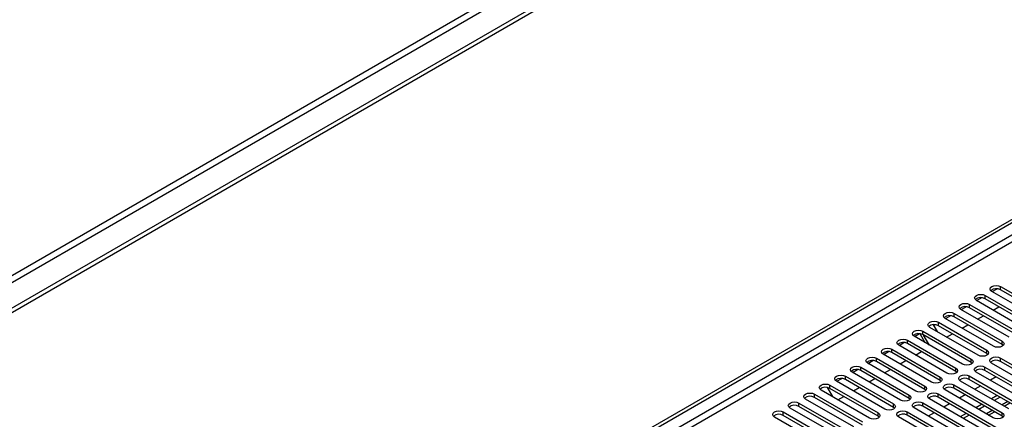
# Model space of a CAD drawing. Units: millimetres. Extents: x 5 to 12605, y 13 to 17833.
# Drawn here: x 7091 to 7450, y 5863 to 6009 of the extents above; entities that cross this region are included whole.
import ezdxf

# ---------------------------------------------------------------- set-up
doc = ezdxf.new("R2010")
doc.units = ezdxf.units.MM
doc.header["$LTSCALE"] = 60

msp = doc.modelspace()

# ---------------------------------------------------------------- linework, layer by layer
at = {"color": 7, "linetype": 'Continuous', "lineweight": 25}
for p, q in [((8481.478, 6707.983), (6676.234, 5665.838)), ((8481.478, 6706.35), (6676.234, 5664.205)), ((8420.136, 6684.41), (6719.191, 5702.475)), ((6720.252, 5700.638), (8421.197, 6682.572)), ((6473.648, 5370.832), (8150.905, 6339.092)), ((6474.709, 5370.219), (8151.966, 6338.479)), ((6475.769, 5363.891), (8150.905, 6330.927)), ((7445.495, 5909.701), (7447.298, 5910.742)), ((7448.572, 5911.599), (7466.161, 5901.445)), ((7448.572, 5910.374), (7448.572, 5911.599)), ((7439.838, 5906.435), (7441.641, 5907.476)), ((7442.915, 5908.333), (7460.504, 5898.179)), ((7442.915, 5907.108), (7442.915, 5908.333)), ((7460.504, 5896.954), (7442.915, 5907.108)), ((7462.979, 5899.608), (7445.39, 5909.762)), ((7466.161, 5900.22), (7448.572, 5910.374)), ((7434.181, 5903.17), (7435.984, 5904.21)), ((7437.258, 5905.068), (7454.847, 5894.914)), ((7437.258, 5903.843), (7437.258, 5905.068)), ((7454.847, 5893.689), (7437.258, 5903.843)), ((7457.322, 5896.342), (7439.733, 5906.496)), ((7445.866, 5902.956), (7447.987, 5904.18)), ((7446.008, 5889.811), (7428.419, 5899.965)), ((7428.525, 5899.904), (7430.327, 5900.945)), ((7431.601, 5901.802), (7449.19, 5891.648)), ((7431.601, 5900.577), (7431.601, 5901.802)), ((7449.19, 5890.423), (7431.601, 5900.577)), ((7451.665, 5893.077), (7434.076, 5903.231)), ((7440.209, 5899.69), (7442.331, 5900.914)), ((7440.351, 5886.545), (7422.762, 5896.699)), ((7424.002, 5897.676), (7425.468, 5895.138)), ((7424.168, 5897.389), (7424.67, 5897.679)), ((7425.944, 5898.536), (7443.533, 5888.382)), ((7425.944, 5897.312), (7425.944, 5898.536)), ((7443.533, 5887.158), (7425.944, 5897.312)), ((7434.553, 5896.424), (7436.674, 5897.649)), ((7434.695, 5883.28), (7417.105, 5893.434)), ((7417.211, 5893.373), (7419.013, 5894.413)), ((7421.139, 5891.105), (7419.244, 5894.387)), ((7420.287, 5895.271), (7437.876, 5885.117)), ((7420.287, 5894.046), (7420.287, 5895.271)), ((7437.876, 5883.892), (7420.287, 5894.046)), ((7422.639, 5890.239), (7420.518, 5893.913)), ((7428.896, 5893.159), (7431.017, 5894.383)), ((7429.038, 5880.014), (7411.448, 5890.168)), ((7411.554, 5890.107), (7413.356, 5891.148)), ((7414.63, 5892.005), (7432.22, 5881.851)), ((7414.63, 5890.78), (7414.63, 5892.005)), ((7432.22, 5880.626), (7414.63, 5890.78)), ((7449.19, 5890.423), (7449.19, 5891.648)), ((7449.583, 5890.117), (7449.19, 5890.423)), ((7403.317, 5885.474), (7420.906, 5875.32)), ((7403.317, 5884.249), (7403.317, 5885.474)), ((7423.381, 5876.749), (7405.792, 5886.903)), ((7405.897, 5886.842), (7407.7, 5887.882)), ((7408.973, 5888.739), (7426.563, 5878.585)), ((7408.973, 5887.515), (7408.973, 5888.739)), ((7426.563, 5877.361), (7408.973, 5887.515)), ((7417.582, 5886.627), (7419.703, 5887.852)), ((7443.533, 5887.158), (7443.533, 5888.382)), ((7443.927, 5886.851), (7443.533, 5887.158)), ((7448.483, 5885.525), (7476.679, 5869.248)), ((7448.483, 5884.3), (7448.483, 5885.525)), ((7397.66, 5882.208), (7415.249, 5872.054)), ((7397.66, 5880.983), (7397.66, 5882.208)), ((7417.724, 5873.483), (7400.135, 5883.637)), ((7400.24, 5883.576), (7402.043, 5884.617)), ((7420.906, 5874.095), (7403.317, 5884.249)), ((7411.925, 5883.362), (7414.046, 5884.586)), ((7432.22, 5880.626), (7432.22, 5881.851)), ((7437.876, 5883.892), (7437.876, 5885.117)), ((7438.27, 5883.586), (7437.876, 5883.892)), ((7442.826, 5882.259), (7471.022, 5865.982)), ((7442.826, 5881.034), (7442.826, 5882.259)), ((7473.497, 5867.411), (7445.301, 5883.688)), ((7476.679, 5868.023), (7448.483, 5884.3)), ((7392.003, 5878.943), (7409.592, 5868.789)), ((7392.003, 5877.718), (7392.003, 5878.943)), ((7412.067, 5870.217), (7394.478, 5880.371)), ((7394.583, 5880.31), (7396.386, 5881.351)), ((7415.249, 5870.829), (7397.66, 5880.983)), ((7406.268, 5880.096), (7408.39, 5881.321)), ((7426.563, 5877.361), (7426.563, 5878.585)), ((7432.613, 5880.32), (7432.22, 5880.626)), ((7437.169, 5878.994), (7454.759, 5868.84)), ((7437.169, 5877.769), (7437.169, 5878.994)), ((7467.84, 5864.145), (7439.644, 5880.422)), ((7471.022, 5864.757), (7442.826, 5881.034)), ((7446.976, 5878.639), (7444.855, 5877.414)), ((7385.366, 5874.784), (7387.284, 5871.462)), ((7386.346, 5875.677), (7403.935, 5865.523)), ((7386.346, 5874.452), (7386.346, 5875.677)), ((7406.41, 5866.952), (7388.821, 5877.106)), ((7388.927, 5877.045), (7390.729, 5878.085)), ((7409.592, 5867.564), (7392.003, 5877.718)), ((7394.955, 5873.565), (7397.076, 5874.789)), ((7400.611, 5876.83), (7402.733, 5878.055)), ((7420.906, 5874.095), (7420.906, 5875.32)), ((7426.956, 5877.055), (7426.563, 5877.361)), ((7431.512, 5875.728), (7449.102, 5865.574)), ((7431.512, 5874.503), (7431.512, 5875.728)), ((7451.577, 5867.003), (7433.987, 5877.157)), ((7454.759, 5867.615), (7437.169, 5877.769)), ((7441.319, 5875.373), (7439.198, 5874.149)), ((7380.689, 5872.411), (7398.278, 5862.257)), ((7380.689, 5871.186), (7380.689, 5872.411)), ((7398.278, 5861.032), (7380.689, 5871.186)), ((7400.753, 5863.686), (7383.164, 5873.84)), ((7403.935, 5864.298), (7386.346, 5874.452)), ((7389.298, 5870.299), (7391.419, 5871.524)), ((7415.249, 5870.829), (7415.249, 5872.054)), ((7421.299, 5873.789), (7420.906, 5874.095)), ((7425.856, 5872.462), (7454.052, 5856.185)), ((7425.856, 5871.238), (7425.856, 5872.462)), ((7454.052, 5854.96), (7425.856, 5871.238)), ((7445.92, 5863.737), (7428.331, 5873.891)), ((7449.102, 5864.349), (7431.512, 5874.503)), ((7435.662, 5872.108), (7433.541, 5870.883)), ((7447.329, 5871.904), (7445.208, 5870.679)), ((7448.39, 5871.292), (7446.268, 5870.067)), ((7375.032, 5869.146), (7392.622, 5858.992)), ((7375.032, 5867.921), (7375.032, 5869.146)), ((7392.622, 5857.767), (7375.032, 5867.921)), ((7395.097, 5860.42), (7377.507, 5870.574)), ((7409.592, 5867.564), (7409.592, 5868.789)), ((7409.985, 5867.258), (7409.592, 5867.564)), ((7415.642, 5870.523), (7415.249, 5870.829)), ((7420.199, 5869.197), (7448.395, 5852.92)), ((7420.199, 5867.972), (7420.199, 5869.197)), ((7448.395, 5851.695), (7420.199, 5867.972)), ((7450.87, 5854.348), (7422.674, 5870.625)), ((7430.005, 5868.842), (7427.884, 5867.617)), ((7441.672, 5868.638), (7439.551, 5867.414)), ((7442.733, 5868.026), (7440.612, 5866.801)), ((7449.83, 5868.011), (7451.951, 5869.236)), ((7383.783, 5853.889), (7366.194, 5864.043)), ((7369.375, 5865.88), (7386.965, 5855.726)), ((7369.375, 5864.655), (7369.375, 5865.88)), ((7386.965, 5854.501), (7369.375, 5864.655)), ((7389.44, 5857.155), (7371.851, 5867.309)), ((7403.935, 5864.298), (7403.935, 5865.523)), ((7404.329, 5863.992), (7403.935, 5864.298)), ((7439.556, 5847.817), (7411.36, 5864.094)), ((7414.542, 5865.931), (7442.738, 5849.654)), ((7414.542, 5864.706), (7414.542, 5865.931)), ((7442.738, 5848.429), (7414.542, 5864.706)), ((7445.213, 5851.083), (7417.017, 5867.36)), ((7424.349, 5865.576), (7422.227, 5864.352)), ((7436.015, 5865.373), (7433.894, 5864.148)), ((7437.076, 5864.76), (7434.955, 5863.536)), ((7444.173, 5864.745), (7446.294, 5865.97)), ((7449.102, 5864.349), (7449.102, 5865.574)), ((7449.495, 5864.043), (7449.102, 5864.349))]:
    msp.add_line(p, q, dxfattribs=at)
at = {"color": 8, "linetype": 'Continuous', "lineweight": 25}
for p, q in [((8150.976, 6333.417), (6474.709, 5365.728)), ((7451.218, 5869.658), (7449.097, 5868.434)), ((7445.562, 5866.393), (7443.44, 5865.168))]:
    msp.add_line(p, q, dxfattribs=at)
at = {"color": 7, "linetype": 'Continuous', "lineweight": 25, "flags": 128}
for points in [[(7445.39, 5909.762), (7444.902, 5910.183), (7444.73, 5910.68), (7444.902, 5911.178), (7445.389, 5911.599), (7446.12, 5911.881), (7446.98, 5911.979), (7447.842, 5911.88), (7448.572, 5911.599)], [(7439.733, 5906.496), (7439.245, 5906.918), (7439.074, 5907.415), (7439.245, 5907.912), (7439.733, 5908.333), (7440.463, 5908.615), (7441.324, 5908.714), (7442.185, 5908.615), (7442.915, 5908.333)], [(7434.076, 5903.231), (7433.588, 5903.652), (7433.417, 5904.149), (7433.588, 5904.646), (7434.076, 5905.068), (7434.806, 5905.349), (7435.667, 5905.448), (7436.528, 5905.349), (7437.258, 5905.068)], [(7428.419, 5899.965), (7427.931, 5900.387), (7427.76, 5900.884), (7427.931, 5901.381), (7428.419, 5901.802), (7429.149, 5902.084), (7430.01, 5902.182), (7430.871, 5902.084), (7431.601, 5901.802)], [(7422.762, 5896.699), (7422.274, 5897.121), (7422.103, 5897.618), (7422.274, 5898.115), (7422.762, 5898.536), (7423.492, 5898.818), (7424.353, 5898.917), (7425.214, 5898.818), (7425.944, 5898.536)], [(7417.105, 5893.434), (7416.617, 5893.855), (7416.446, 5894.352), (7416.618, 5894.849), (7417.105, 5895.271), (7417.835, 5895.552), (7418.696, 5895.651), (7419.557, 5895.552), (7420.287, 5895.271)], [(7405.792, 5886.903), (7405.304, 5887.324), (7405.132, 5887.821), (7405.304, 5888.318), (7405.791, 5888.739), (7406.522, 5889.021), (7407.382, 5889.12), (7408.244, 5889.021), (7408.973, 5888.739)], [(7411.448, 5890.168), (7410.961, 5890.59), (7410.789, 5891.087), (7410.961, 5891.584), (7411.448, 5892.005), (7412.178, 5892.287), (7413.039, 5892.386), (7413.9, 5892.287), (7414.63, 5892.005)], [(7449.19, 5891.648), (7449.678, 5891.227), (7449.849, 5890.729), (7449.678, 5890.232), (7449.19, 5889.811), (7448.46, 5889.53), (7447.599, 5889.431), (7446.738, 5889.529), (7446.008, 5889.811)], [(7400.135, 5883.637), (7399.647, 5884.058), (7399.476, 5884.555), (7399.647, 5885.052), (7400.135, 5885.474), (7400.865, 5885.755), (7401.726, 5885.854), (7402.587, 5885.755), (7403.317, 5885.474)], [(7443.533, 5888.382), (7444.021, 5887.961), (7444.192, 5887.464), (7444.021, 5886.967), (7443.533, 5886.545), (7442.803, 5886.264), (7441.942, 5886.165), (7441.081, 5886.264), (7440.351, 5886.545)], [(7445.301, 5883.688), (7444.813, 5884.109), (7444.642, 5884.606), (7444.813, 5885.103), (7445.301, 5885.525), (7446.031, 5885.806), (7446.892, 5885.905), (7447.753, 5885.806), (7448.483, 5885.525)], [(7394.478, 5880.371), (7393.99, 5880.793), (7393.819, 5881.29), (7393.99, 5881.787), (7394.478, 5882.208), (7395.208, 5882.49), (7396.069, 5882.589), (7396.93, 5882.49), (7397.66, 5882.208)], [(7432.22, 5881.851), (7432.707, 5881.43), (7432.879, 5880.933), (7432.707, 5880.436), (7432.22, 5880.014), (7431.49, 5879.733), (7430.629, 5879.634), (7429.768, 5879.733), (7429.038, 5880.014)], [(7437.876, 5885.117), (7438.364, 5884.695), (7438.535, 5884.198), (7438.364, 5883.701), (7437.876, 5883.28), (7437.147, 5882.998), (7436.286, 5882.899), (7435.424, 5882.998), (7434.695, 5883.28)], [(7439.644, 5880.422), (7439.156, 5880.844), (7438.985, 5881.341), (7439.157, 5881.838), (7439.644, 5882.259), (7440.374, 5882.541), (7441.235, 5882.64), (7442.096, 5882.541), (7442.826, 5882.259)], [(7388.821, 5877.106), (7388.333, 5877.527), (7388.162, 5878.024), (7388.333, 5878.521), (7388.821, 5878.943), (7389.551, 5879.224), (7390.412, 5879.323), (7391.273, 5879.224), (7392.003, 5878.943)], [(7426.563, 5878.585), (7427.051, 5878.164), (7427.222, 5877.667), (7427.051, 5877.17), (7426.563, 5876.748), (7425.833, 5876.467), (7424.972, 5876.368), (7424.111, 5876.467), (7423.381, 5876.749)], [(7433.987, 5877.157), (7433.5, 5877.578), (7433.328, 5878.075), (7433.5, 5878.572), (7433.987, 5878.994), (7434.717, 5879.275), (7435.578, 5879.374), (7436.44, 5879.275), (7437.169, 5878.994)], [(7383.164, 5873.84), (7382.676, 5874.261), (7382.505, 5874.758), (7382.676, 5875.256), (7383.164, 5875.677), (7383.894, 5875.959), (7384.755, 5876.057), (7385.616, 5875.959), (7386.346, 5875.677)], [(7420.906, 5875.32), (7421.394, 5874.898), (7421.565, 5874.401), (7421.394, 5873.904), (7420.906, 5873.483), (7420.176, 5873.201), (7419.315, 5873.102), (7418.454, 5873.201), (7417.724, 5873.483)], [(7428.331, 5873.891), (7427.843, 5874.312), (7427.672, 5874.81), (7427.843, 5875.307), (7428.331, 5875.728), (7429.061, 5876.01), (7429.921, 5876.108), (7430.783, 5876.01), (7431.512, 5875.728)], [(7377.507, 5870.574), (7377.019, 5870.996), (7376.848, 5871.493), (7377.02, 5871.99), (7377.507, 5872.411), (7378.237, 5872.693), (7379.098, 5872.792), (7379.959, 5872.693), (7380.689, 5872.411)], [(7415.249, 5872.054), (7415.737, 5871.633), (7415.908, 5871.136), (7415.737, 5870.639), (7415.249, 5870.217), (7414.519, 5869.936), (7413.658, 5869.837), (7412.797, 5869.936), (7412.067, 5870.217)], [(7422.674, 5870.625), (7422.186, 5871.047), (7422.015, 5871.544), (7422.186, 5872.041), (7422.674, 5872.462), (7423.404, 5872.744), (7424.265, 5872.843), (7425.126, 5872.744), (7425.856, 5872.462)], [(7371.851, 5867.309), (7371.363, 5867.73), (7371.191, 5868.227), (7371.363, 5868.724), (7371.85, 5869.146), (7372.58, 5869.427), (7373.441, 5869.526), (7374.303, 5869.427), (7375.032, 5869.146)], [(7409.592, 5868.789), (7410.08, 5868.367), (7410.251, 5867.87), (7410.08, 5867.373), (7409.592, 5866.952), (7408.862, 5866.67), (7408.001, 5866.571), (7407.14, 5866.67), (7406.41, 5866.952)], [(7417.017, 5867.36), (7416.529, 5867.781), (7416.358, 5868.278), (7416.529, 5868.775), (7417.017, 5869.197), (7417.747, 5869.478), (7418.608, 5869.577), (7419.469, 5869.478), (7420.199, 5869.197)], [(7366.194, 5864.043), (7365.706, 5864.465), (7365.535, 5864.962), (7365.706, 5865.459), (7366.194, 5865.88), (7366.924, 5866.162), (7367.784, 5866.26), (7368.646, 5866.162), (7369.375, 5865.88)], [(7403.935, 5865.523), (7404.423, 5865.101), (7404.594, 5864.604), (7404.423, 5864.107), (7403.935, 5863.686), (7403.205, 5863.404), (7402.344, 5863.306), (7401.483, 5863.404), (7400.753, 5863.686)], [(7411.36, 5864.094), (7410.872, 5864.516), (7410.701, 5865.013), (7410.872, 5865.51), (7411.36, 5865.931), (7412.09, 5866.213), (7412.951, 5866.312), (7413.812, 5866.213), (7414.542, 5865.931)], [(7449.102, 5865.574), (7449.59, 5865.153), (7449.761, 5864.655), (7449.59, 5864.158), (7449.102, 5863.737), (7448.372, 5863.455), (7447.511, 5863.357), (7446.65, 5863.455), (7445.92, 5863.737)]]:
    msp.add_lwpolyline(points, dxfattribs=at)
at = {"color": 7, "linetype": 'Continuous', "lineweight": 25}
for centre, radius, start, end in [((7447.004, 5907.651), 3.142, 60.06823, 129.71785), ((7441.347, 5904.386), 3.141, 60.06405, 129.72204), ((7435.69, 5901.12), 3.142, 60.06823, 129.71785), ((7430.033, 5897.855), 3.141, 60.06405, 129.72204), ((7424.376, 5894.589), 3.142, 60.06861, 129.71747), ((7418.72, 5891.324), 3.141, 60.06136, 129.72209), ((7413.063, 5888.058), 3.141, 60.06405, 129.72204), ((7407.406, 5884.793), 3.141, 60.06136, 129.72209), ((7401.749, 5881.527), 3.141, 60.06405, 129.72204), ((7446.916, 5881.577), 3.142, 60.06908, 129.71745), ((7396.092, 5878.261), 3.142, 60.06823, 129.71785), ((7441.259, 5878.312), 3.141, 60.06183, 129.72206), ((7384.779, 5871.729), 3.142, 60.06861, 129.71747), ((7390.435, 5874.995), 3.141, 60.06405, 129.72204), ((7429.945, 5871.781), 3.141, 60.06183, 129.72206), ((7435.602, 5875.047), 3.141, 60.06451, 129.72202), ((7379.122, 5868.464), 3.141, 60.06136, 129.72209), ((7424.288, 5868.515), 3.141, 60.06451, 129.72202), ((7373.465, 5865.199), 3.141, 60.06405, 129.72204), ((7418.631, 5865.249), 3.142, 60.0687, 129.71783), ((7367.808, 5861.933), 3.141, 60.06136, 129.72209), ((7412.974, 5861.984), 3.141, 60.06451, 129.72202)]:
    msp.add_arc(centre, radius, start, end, dxfattribs=at)

doc.saveas('drawing.dxf')
